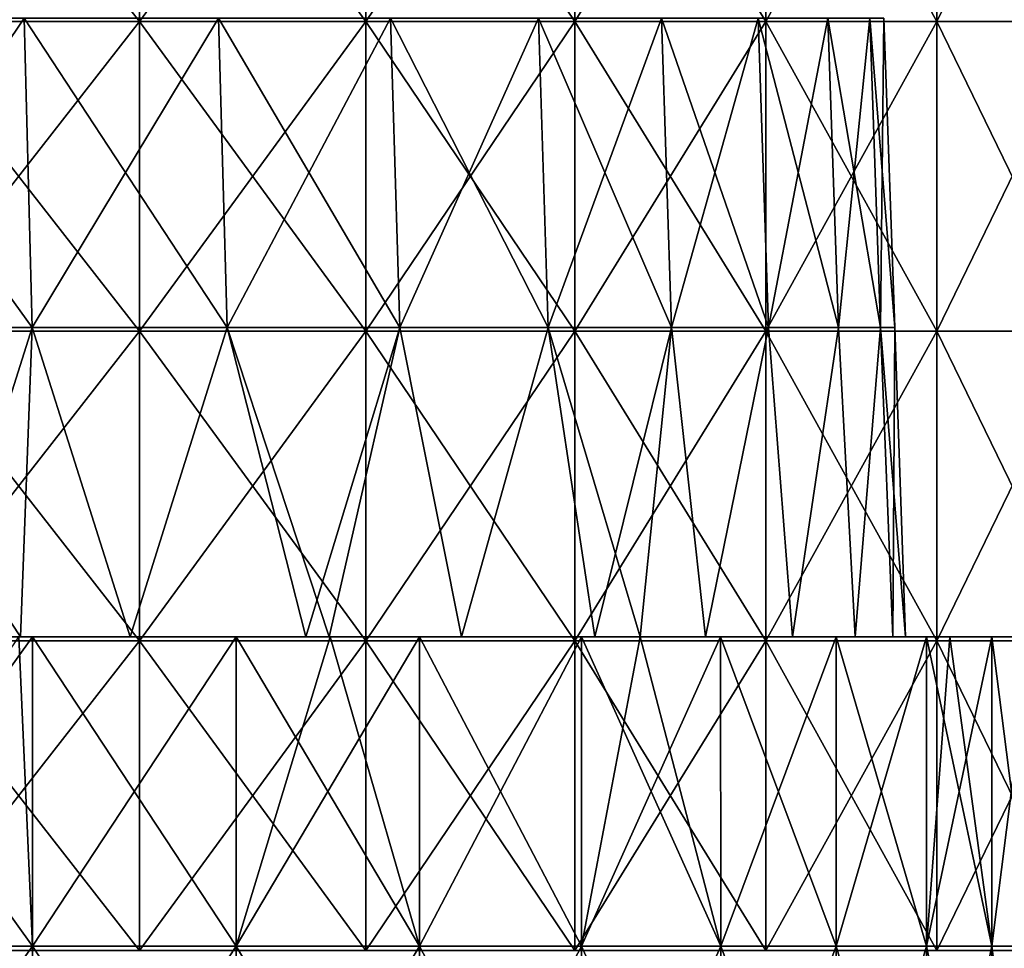
# Model space of a CAD drawing. Units: millimetres. Extents: x -143 to 25, y -46 to 251.
# Drawn here: x 11 to 15, y 231 to 235 of the extents above; entities that cross this region are included whole.
import ezdxf

# ---------------------------------------------------------------- set-up
doc = ezdxf.new("R2010")
doc.units = ezdxf.units.MM
doc.header["$LTSCALE"] = 81.481481
for name, color, linetype in [('198', 7, 'CONTINUOUS'), ('229', 7, 'CONTINUOUS'), ('230', 7, 'CONTINUOUS'), ('233', 7, 'CONTINUOUS'), ('234', 7, 'CONTINUOUS'), ('236', 7, 'CONTINUOUS')]:
    doc.layers.add(name, color=color, linetype=linetype)

msp = doc.modelspace()

# ---------------------------------------------------------------- linework, layer by layer
at = {"layer": '198', "linetype": 'CONTINUOUS'}
for points in [[(10.2862, 236.1546, -14.1594), (11.3653, 236.1546, -13.3087), (10.2862, 234.7743, -14.1594), (10.2862, 236.1546, -14.1594)], [(10.2862, 234.7743, -14.1594), (11.3653, 236.1546, -13.3087), (11.3653, 234.7743, -13.3087), (10.2862, 234.7743, -14.1594)], [(11.3653, 236.1546, 13.3055), (10.2862, 236.1546, 14.1562), (11.3653, 234.7743, 13.3055), (11.3653, 236.1546, 13.3055)], [(11.3653, 234.7743, 13.3055), (10.2862, 236.1546, 14.1562), (10.2862, 234.7743, 14.1562), (11.3653, 234.7743, 13.3055)], [(11.3653, 236.1546, -13.3087), (12.3744, 236.1546, -12.3759), (11.3653, 234.7743, -13.3087), (11.3653, 236.1546, -13.3087)], [(11.3653, 234.7743, -13.3087), (12.3744, 236.1546, -12.3759), (12.3744, 234.7743, -12.3759), (11.3653, 234.7743, -13.3087)], [(12.3744, 236.1546, 12.3728), (11.3653, 236.1546, 13.3055), (12.3744, 234.7743, 12.3728), (12.3744, 236.1546, 12.3728)], [(12.3744, 234.7743, 12.3728), (11.3653, 236.1546, 13.3055), (11.3653, 234.7743, 13.3055), (12.3744, 234.7743, 12.3728)], [(12.3744, 236.1546, -12.3759), (13.3071, 236.1546, -11.3669), (12.3744, 234.7743, -12.3759), (12.3744, 236.1546, -12.3759)], [(12.3744, 234.7743, -12.3759), (13.3071, 236.1546, -11.3669), (13.3071, 234.7743, -11.3669), (12.3744, 234.7743, -12.3759)], [(13.3071, 236.1546, 11.3638), (12.3744, 236.1546, 12.3728), (13.3071, 234.7743, 11.3638), (13.3071, 236.1546, 11.3638)], [(13.3071, 234.7743, 11.3638), (12.3744, 236.1546, 12.3728), (12.3744, 234.7743, 12.3728), (13.3071, 234.7743, 11.3638)], [(13.3071, 236.1546, -11.3669), (14.1578, 236.1546, -10.2878), (13.3071, 234.7743, -11.3669), (13.3071, 236.1546, -11.3669)], [(13.3071, 234.7743, -11.3669), (14.1578, 236.1546, -10.2878), (14.1578, 234.7743, -10.2878), (13.3071, 234.7743, -11.3669)], [(14.1578, 236.1546, 10.2847), (13.3071, 236.1546, 11.3638), (14.1578, 234.7743, 10.2847), (14.1578, 236.1546, 10.2847)], [(14.1578, 234.7743, 10.2847), (13.3071, 236.1546, 11.3638), (13.3071, 234.7743, 11.3638), (14.1578, 234.7743, 10.2847)], [(14.1578, 236.1546, -10.2878), (14.9212, 236.1546, -9.1453), (14.1578, 234.7743, -10.2878), (14.1578, 236.1546, -10.2878)], [(14.1578, 234.7743, -10.2878), (14.9212, 236.1546, -9.1453), (14.9212, 234.7743, -9.1453), (14.1578, 234.7743, -10.2878)], [(14.9212, 236.1546, 9.1421), (14.1578, 236.1546, 10.2847), (14.9212, 234.7743, 9.1421), (14.9212, 236.1546, 9.1421)], [(14.9212, 234.7743, 9.1421), (14.1578, 236.1546, 10.2847), (14.1578, 234.7743, 10.2847), (14.9212, 234.7743, 9.1421)], [(14.9212, 236.1546, -9.1453), (15.5926, 236.1546, -7.9464), (14.9212, 234.7743, -9.1453), (14.9212, 236.1546, -9.1453)], [(14.9212, 234.7743, -9.1453), (15.5926, 236.1546, -7.9464), (15.5926, 234.7743, -7.9464), (14.9212, 234.7743, -9.1453)], [(15.5926, 236.1546, 7.9433), (14.9212, 236.1546, 9.1421), (15.5926, 234.7743, 7.9433), (15.5926, 236.1546, 7.9433)], [(15.5926, 234.7743, 7.9433), (14.9212, 236.1546, 9.1421), (14.9212, 234.7743, 9.1421), (15.5926, 234.7743, 7.9433)], [(10.2862, 234.7743, -14.1594), (11.3653, 234.7743, -13.3087), (10.2862, 233.394, -14.1594), (10.2862, 234.7743, -14.1594)], [(10.2862, 233.394, -14.1594), (11.3653, 234.7743, -13.3087), (11.3653, 233.394, -13.3087), (10.2862, 233.394, -14.1594)], [(11.3653, 234.7743, 13.3055), (10.2862, 234.7743, 14.1562), (11.3653, 233.394, 13.3055), (11.3653, 234.7743, 13.3055)], [(11.3653, 233.394, 13.3055), (10.2862, 234.7743, 14.1562), (10.2862, 233.394, 14.1562), (11.3653, 233.394, 13.3055)], [(11.3653, 234.7743, -13.3087), (12.3744, 234.7743, -12.3759), (11.3653, 233.394, -13.3087), (11.3653, 234.7743, -13.3087)], [(11.3653, 233.394, -13.3087), (12.3744, 234.7743, -12.3759), (12.3744, 233.394, -12.3759), (11.3653, 233.394, -13.3087)], [(12.3744, 234.7743, 12.3728), (11.3653, 234.7743, 13.3055), (12.3744, 233.394, 12.3728), (12.3744, 234.7743, 12.3728)], [(12.3744, 233.394, 12.3728), (11.3653, 234.7743, 13.3055), (11.3653, 233.394, 13.3055), (12.3744, 233.394, 12.3728)], [(12.3744, 234.7743, -12.3759), (13.3071, 234.7743, -11.3669), (12.3744, 233.394, -12.3759), (12.3744, 234.7743, -12.3759)], [(12.3744, 233.394, -12.3759), (13.3071, 234.7743, -11.3669), (13.3071, 233.394, -11.3669), (12.3744, 233.394, -12.3759)], [(13.3071, 234.7743, 11.3638), (12.3744, 234.7743, 12.3728), (13.3071, 233.394, 11.3638), (13.3071, 234.7743, 11.3638)], [(13.3071, 233.394, 11.3638), (12.3744, 234.7743, 12.3728), (12.3744, 233.394, 12.3728), (13.3071, 233.394, 11.3638)], [(13.3071, 234.7743, -11.3669), (14.1578, 234.7743, -10.2878), (13.3071, 233.394, -11.3669), (13.3071, 234.7743, -11.3669)], [(13.3071, 233.394, -11.3669), (14.1578, 234.7743, -10.2878), (14.1578, 233.394, -10.2878), (13.3071, 233.394, -11.3669)], [(14.1578, 234.7743, 10.2847), (13.3071, 234.7743, 11.3638), (14.1578, 233.394, 10.2847), (14.1578, 234.7743, 10.2847)], [(14.1578, 233.394, 10.2847), (13.3071, 234.7743, 11.3638), (13.3071, 233.394, 11.3638), (14.1578, 233.394, 10.2847)], [(14.1578, 234.7743, -10.2878), (14.9212, 234.7743, -9.1453), (14.1578, 233.394, -10.2878), (14.1578, 234.7743, -10.2878)], [(14.1578, 233.394, -10.2878), (14.9212, 234.7743, -9.1453), (14.9212, 233.394, -9.1453), (14.1578, 233.394, -10.2878)], [(14.9212, 234.7743, 9.1421), (14.1578, 234.7743, 10.2847), (14.9212, 233.394, 9.1421), (14.9212, 234.7743, 9.1421)], [(14.9212, 233.394, 9.1421), (14.1578, 234.7743, 10.2847), (14.1578, 233.394, 10.2847), (14.9212, 233.394, 9.1421)], [(14.9212, 234.7743, -9.1453), (15.5926, 234.7743, -7.9464), (14.9212, 233.394, -9.1453), (14.9212, 234.7743, -9.1453)], [(14.9212, 233.394, -9.1453), (15.5926, 234.7743, -7.9464), (15.5926, 233.394, -7.9464), (14.9212, 233.394, -9.1453)], [(15.5926, 234.7743, 7.9433), (14.9212, 234.7743, 9.1421), (15.5926, 233.394, 7.9433), (15.5926, 234.7743, 7.9433)], [(15.5926, 233.394, 7.9433), (14.9212, 234.7743, 9.1421), (14.9212, 233.394, 9.1421), (15.5926, 233.394, 7.9433)], [(10.2862, 233.394, -14.1594), (11.3653, 233.394, -13.3087), (10.2862, 232.0136, -14.1594), (10.2862, 233.394, -14.1594)], [(10.2862, 232.0136, -14.1594), (11.3653, 233.394, -13.3087), (11.3653, 232.0136, -13.3087), (10.2862, 232.0136, -14.1594)], [(11.3653, 233.394, 13.3055), (10.2862, 233.394, 14.1562), (11.3653, 232.0136, 13.3055), (11.3653, 233.394, 13.3055)], [(11.3653, 232.0136, 13.3055), (10.2862, 233.394, 14.1562), (10.2862, 232.0136, 14.1562), (11.3653, 232.0136, 13.3055)], [(11.3653, 233.394, -13.3087), (12.3744, 233.394, -12.3759), (11.3653, 232.0136, -13.3087), (11.3653, 233.394, -13.3087)], [(11.3653, 232.0136, -13.3087), (12.3744, 233.394, -12.3759), (12.3744, 232.0136, -12.3759), (11.3653, 232.0136, -13.3087)], [(12.3744, 233.394, 12.3728), (11.3653, 233.394, 13.3055), (12.3744, 232.0136, 12.3728), (12.3744, 233.394, 12.3728)], [(12.3744, 232.0136, 12.3728), (11.3653, 233.394, 13.3055), (11.3653, 232.0136, 13.3055), (12.3744, 232.0136, 12.3728)], [(12.3744, 233.394, -12.3759), (13.3071, 233.394, -11.3669), (12.3744, 232.0136, -12.3759), (12.3744, 233.394, -12.3759)], [(12.3744, 232.0136, -12.3759), (13.3071, 233.394, -11.3669), (13.3071, 232.0136, -11.3669), (12.3744, 232.0136, -12.3759)], [(13.3071, 233.394, 11.3638), (12.3744, 233.394, 12.3728), (13.3071, 232.0136, 11.3638), (13.3071, 233.394, 11.3638)], [(13.3071, 232.0136, 11.3638), (12.3744, 233.394, 12.3728), (12.3744, 232.0136, 12.3728), (13.3071, 232.0136, 11.3638)], [(13.3071, 233.394, -11.3669), (14.1578, 233.394, -10.2878), (13.3071, 232.0136, -11.3669), (13.3071, 233.394, -11.3669)], [(13.3071, 232.0136, -11.3669), (14.1578, 233.394, -10.2878), (14.1578, 232.0136, -10.2878), (13.3071, 232.0136, -11.3669)], [(14.1578, 233.394, 10.2847), (13.3071, 233.394, 11.3638), (14.1578, 232.0136, 10.2847), (14.1578, 233.394, 10.2847)], [(14.1578, 232.0136, 10.2847), (13.3071, 233.394, 11.3638), (13.3071, 232.0136, 11.3638), (14.1578, 232.0136, 10.2847)], [(14.1578, 233.394, -10.2878), (14.9212, 233.394, -9.1453), (14.1578, 232.0136, -10.2878), (14.1578, 233.394, -10.2878)], [(14.1578, 232.0136, -10.2878), (14.9212, 233.394, -9.1453), (14.9212, 232.0136, -9.1453), (14.1578, 232.0136, -10.2878)], [(14.9212, 233.394, 9.1421), (14.1578, 233.394, 10.2847), (14.9212, 232.0136, 9.1421), (14.9212, 233.394, 9.1421)], [(14.9212, 232.0136, 9.1421), (14.1578, 233.394, 10.2847), (14.1578, 232.0136, 10.2847), (14.9212, 232.0136, 9.1421)], [(14.9212, 233.394, -9.1453), (15.5926, 233.394, -7.9464), (14.9212, 232.0136, -9.1453), (14.9212, 233.394, -9.1453)], [(14.9212, 232.0136, -9.1453), (15.5926, 233.394, -7.9464), (15.5926, 232.0136, -7.9464), (14.9212, 232.0136, -9.1453)], [(15.5926, 233.394, 7.9433), (14.9212, 233.394, 9.1421), (15.5926, 232.0136, 7.9433), (15.5926, 233.394, 7.9433)], [(15.5926, 232.0136, 7.9433), (14.9212, 233.394, 9.1421), (14.9212, 232.0136, 9.1421), (15.5926, 232.0136, 7.9433)], [(10.2862, 232.0136, -14.1594), (11.3653, 232.0136, -13.3087), (10.2862, 230.6333, -14.1594), (10.2862, 232.0136, -14.1594)], [(10.2862, 230.6333, -14.1594), (11.3653, 232.0136, -13.3087), (11.3653, 230.6333, -13.3087), (10.2862, 230.6333, -14.1594)], [(11.3653, 232.0136, 13.3055), (10.2862, 232.0136, 14.1562), (11.3653, 230.6333, 13.3055), (11.3653, 232.0136, 13.3055)], [(11.3653, 230.6333, 13.3055), (10.2862, 232.0136, 14.1562), (10.2862, 230.6333, 14.1562), (11.3653, 230.6333, 13.3055)], [(11.3653, 232.0136, -13.3087), (12.3744, 232.0136, -12.3759), (11.3653, 230.6333, -13.3087), (11.3653, 232.0136, -13.3087)], [(11.3653, 230.6333, -13.3087), (12.3744, 232.0136, -12.3759), (12.3744, 230.6333, -12.3759), (11.3653, 230.6333, -13.3087)], [(12.3744, 232.0136, 12.3728), (11.3653, 232.0136, 13.3055), (12.3744, 230.6333, 12.3728), (12.3744, 232.0136, 12.3728)], [(12.3744, 230.6333, 12.3728), (11.3653, 232.0136, 13.3055), (11.3653, 230.6333, 13.3055), (12.3744, 230.6333, 12.3728)], [(12.3744, 232.0136, -12.3759), (13.3071, 232.0136, -11.3669), (12.3744, 230.6333, -12.3759), (12.3744, 232.0136, -12.3759)], [(12.3744, 230.6333, -12.3759), (13.3071, 232.0136, -11.3669), (13.3071, 230.6333, -11.3669), (12.3744, 230.6333, -12.3759)], [(13.3071, 232.0136, 11.3638), (12.3744, 232.0136, 12.3728), (13.3071, 230.6333, 11.3638), (13.3071, 232.0136, 11.3638)], [(13.3071, 230.6333, 11.3638), (12.3744, 232.0136, 12.3728), (12.3744, 230.6333, 12.3728), (13.3071, 230.6333, 11.3638)], [(13.3071, 232.0136, -11.3669), (14.1578, 232.0136, -10.2878), (13.3071, 230.6333, -11.3669), (13.3071, 232.0136, -11.3669)], [(13.3071, 230.6333, -11.3669), (14.1578, 232.0136, -10.2878), (14.1578, 230.6333, -10.2878), (13.3071, 230.6333, -11.3669)], [(14.1578, 232.0136, 10.2847), (13.3071, 232.0136, 11.3638), (14.1578, 230.6333, 10.2847), (14.1578, 232.0136, 10.2847)], [(14.1578, 230.6333, 10.2847), (13.3071, 232.0136, 11.3638), (13.3071, 230.6333, 11.3638), (14.1578, 230.6333, 10.2847)], [(14.1578, 232.0136, -10.2878), (14.9212, 232.0136, -9.1453), (14.1578, 230.6333, -10.2878), (14.1578, 232.0136, -10.2878)], [(14.1578, 230.6333, -10.2878), (14.9212, 232.0136, -9.1453), (14.9212, 230.6333, -9.1453), (14.1578, 230.6333, -10.2878)], [(14.9212, 232.0136, 9.1421), (14.1578, 232.0136, 10.2847), (14.9212, 230.6333, 9.1421), (14.9212, 232.0136, 9.1421)], [(14.9212, 230.6333, 9.1421), (14.1578, 232.0136, 10.2847), (14.1578, 230.6333, 10.2847), (14.9212, 230.6333, 9.1421)], [(14.9212, 232.0136, -9.1453), (15.5926, 232.0136, -7.9464), (14.9212, 230.6333, -9.1453), (14.9212, 232.0136, -9.1453)], [(14.9212, 230.6333, -9.1453), (15.5926, 232.0136, -7.9464), (15.5926, 230.6333, -7.9464), (14.9212, 230.6333, -9.1453)], [(15.5926, 232.0136, 7.9433), (14.9212, 232.0136, 9.1421), (15.5926, 230.6333, 7.9433), (15.5926, 232.0136, 7.9433)], [(15.5926, 230.6333, 7.9433), (14.9212, 232.0136, 9.1421), (14.9212, 230.6333, 9.1421), (15.5926, 230.6333, 7.9433)]]:
    msp.add_3dface(points, dxfattribs=at)
at = {"layer": '229', "linetype": 'CONTINUOUS'}
for points in [[(10.8521, 234.7895, -9.893), (9.893, 234.7895, -10.8521), (10.8877, 233.4101, -9.9254), (10.8521, 234.7895, -9.893)], [(10.8877, 233.4101, -9.9254), (9.893, 234.7895, -10.8521), (9.9254, 233.4101, -10.8877), (10.8877, 233.4101, -9.9254)], [(11.7186, 234.7895, -8.8495), (10.8521, 234.7895, -9.893), (11.757, 233.4101, -8.8785), (11.7186, 234.7895, -8.8495)], [(11.757, 233.4101, -8.8785), (10.8521, 234.7895, -9.893), (10.8877, 233.4101, -9.9254), (11.757, 233.4101, -8.8785)], [(12.4851, 234.7895, -7.7305), (11.7186, 234.7895, -8.8495), (12.5261, 233.4101, -7.7558), (12.4851, 234.7895, -7.7305)], [(12.5261, 233.4101, -7.7558), (11.7186, 234.7895, -8.8495), (11.757, 233.4101, -8.8785), (12.5261, 233.4101, -7.7558)], [(13.1452, 234.7895, -6.5455), (12.4851, 234.7895, -7.7305), (13.1883, 233.4101, -6.567), (13.1452, 234.7895, -6.5455)], [(13.1883, 233.4101, -6.567), (12.4851, 234.7895, -7.7305), (12.5261, 233.4101, -7.7558), (13.1883, 233.4101, -6.567)], [(13.693, 234.7895, -5.3047), (13.1452, 234.7895, -6.5455), (13.738, 233.4101, -5.3221), (13.693, 234.7895, -5.3047)], [(13.738, 233.4101, -5.3221), (13.1452, 234.7895, -6.5455), (13.1883, 233.4101, -6.567), (13.738, 233.4101, -5.3221)], [(14.1241, 234.7895, -4.0186), (13.693, 234.7895, -5.3047), (14.1704, 233.4101, -4.0318), (14.1241, 234.7895, -4.0186)], [(14.1704, 233.4101, -4.0318), (13.693, 234.7895, -5.3047), (13.738, 233.4101, -5.3221), (14.1704, 233.4101, -4.0318)], [(14.4346, 234.7895, -2.6983), (14.1241, 234.7895, -4.0186), (14.482, 233.4101, -2.7071), (14.4346, 234.7895, -2.6983)], [(14.482, 233.4101, -2.7071), (14.1241, 234.7895, -4.0186), (14.1704, 233.4101, -4.0318), (14.482, 233.4101, -2.7071)], [(14.622, 234.7895, -1.3549), (14.4346, 234.7895, -2.6983), (14.67, 233.4101, -1.3594), (14.622, 234.7895, -1.3549)], [(14.67, 233.4101, -1.3594), (14.4346, 234.7895, -2.6983), (14.482, 233.4101, -2.7071), (14.67, 233.4101, -1.3594)], [(14.7328, 233.4101), (14.6847, 234.7895), (14.622, 234.7895, -1.3549), (14.7328, 233.4101)], [(14.7328, 233.4101), (14.622, 234.7895, -1.3549), (14.67, 233.4101, -1.3594), (14.7328, 233.4101)], [(10.8877, 233.4101, -9.9254), (9.9254, 233.4101, -10.8877), (10.835, 232.0319, -10.0534), (10.8877, 233.4101, -9.9254)], [(10.835, 232.0319, -10.0534), (9.9254, 233.4101, -10.8877), (10.4509, 232.0319, -10.4523), (10.835, 232.0319, -10.0534)], [(11.3235, 232.0319, -9.5001), (10.8877, 233.4101, -9.9254), (10.835, 232.0319, -10.0534), (11.3235, 232.0319, -9.5001)], [(11.757, 233.4101, -8.8785), (10.8877, 233.4101, -9.9254), (11.3235, 232.0319, -9.5001), (11.757, 233.4101, -8.8785)], [(12.1072, 232.0319, -8.4787), (11.757, 233.4101, -8.8785), (11.3235, 232.0319, -9.5001), (12.1072, 232.0319, -8.4787)], [(12.5261, 233.4101, -7.7558), (11.757, 233.4101, -8.8785), (12.2109, 232.0319, -8.3284), (12.5261, 233.4101, -7.7558)], [(12.2109, 232.0319, -8.3284), (11.757, 233.4101, -8.8785), (12.1072, 232.0319, -8.4787), (12.2109, 232.0319, -8.3284)], [(12.8011, 232.0319, -7.3895), (12.5261, 233.4101, -7.7558), (12.2109, 232.0319, -8.3284), (12.8011, 232.0319, -7.3895)], [(13.1883, 233.4101, -6.567), (12.5261, 233.4101, -7.7558), (12.8011, 232.0319, -7.3895), (13.1883, 233.4101, -6.567)], [(13.3956, 232.0319, -6.2473), (13.1883, 233.4101, -6.567), (12.8011, 232.0319, -7.3895), (13.3956, 232.0319, -6.2473)], [(13.738, 233.4101, -5.3221), (13.1883, 233.4101, -6.567), (13.598, 232.0319, -5.7934), (13.738, 233.4101, -5.3221)], [(13.598, 232.0319, -5.7934), (13.1883, 233.4101, -6.567), (13.3956, 232.0319, -6.2473), (13.598, 232.0319, -5.7934)], [(13.8898, 232.0319, -5.0546), (13.738, 233.4101, -5.3221), (13.598, 232.0319, -5.7934), (13.8898, 232.0319, -5.0546)], [(14.1704, 233.4101, -4.0318), (13.738, 233.4101, -5.3221), (13.8898, 232.0319, -5.0546), (14.1704, 233.4101, -4.0318)], [(14.2769, 232.0319, -3.826), (14.1704, 233.4101, -4.0318), (13.8898, 232.0319, -5.0546), (14.2769, 232.0319, -3.826)], [(14.482, 233.4101, -2.7071), (14.1704, 233.4101, -4.0318), (14.2769, 232.0319, -3.826), (14.482, 233.4101, -2.7071)], [(14.5565, 232.0319, -2.5662), (14.482, 233.4101, -2.7071), (14.2769, 232.0319, -3.826), (14.5565, 232.0319, -2.5662)], [(14.67, 233.4101, -1.3594), (14.482, 233.4101, -2.7071), (14.5565, 232.0319, -2.5662), (14.67, 233.4101, -1.3594)], [(14.7241, 232.0319, -1.2923), (14.67, 233.4101, -1.3594), (14.5565, 232.0319, -2.5662), (14.7241, 232.0319, -1.2923)], [(14.781, 232.0319), (14.7328, 233.4101), (14.67, 233.4101, -1.3594), (14.781, 232.0319)], [(14.781, 232.0319), (14.67, 233.4101, -1.3594), (14.7241, 232.0319, -1.2923), (14.781, 232.0319)]]:
    msp.add_3dface(points, dxfattribs=at)
at = {"layer": '230', "linetype": 'CONTINUOUS'}
for points in [[(9.893, 234.7895, 10.8521), (10.8521, 234.7895, 9.893), (9.9254, 233.4101, 10.8877), (9.893, 234.7895, 10.8521)], [(9.9254, 233.4101, 10.8877), (10.8521, 234.7895, 9.893), (10.8877, 233.4101, 9.9254), (9.9254, 233.4101, 10.8877)], [(10.8521, 234.7895, 9.893), (11.7186, 234.7895, 8.8495), (10.8877, 233.4101, 9.9254), (10.8521, 234.7895, 9.893)], [(10.8877, 233.4101, 9.9254), (11.7186, 234.7895, 8.8495), (11.757, 233.4101, 8.8785), (10.8877, 233.4101, 9.9254)], [(11.7186, 234.7895, 8.8495), (12.4851, 234.7895, 7.7305), (11.757, 233.4101, 8.8785), (11.7186, 234.7895, 8.8495)], [(11.757, 233.4101, 8.8785), (12.4851, 234.7895, 7.7305), (12.5261, 233.4101, 7.7558), (11.757, 233.4101, 8.8785)], [(12.4851, 234.7895, 7.7305), (13.1452, 234.7895, 6.5455), (12.5261, 233.4101, 7.7558), (12.4851, 234.7895, 7.7305)], [(12.5261, 233.4101, 7.7558), (13.1452, 234.7895, 6.5455), (13.1883, 233.4101, 6.567), (12.5261, 233.4101, 7.7558)], [(13.1452, 234.7895, 6.5455), (13.693, 234.7895, 5.3047), (13.1883, 233.4101, 6.567), (13.1452, 234.7895, 6.5455)], [(13.1883, 233.4101, 6.567), (13.693, 234.7895, 5.3047), (13.738, 233.4101, 5.3221), (13.1883, 233.4101, 6.567)], [(13.693, 234.7895, 5.3047), (14.1241, 234.7895, 4.0186), (13.738, 233.4101, 5.3221), (13.693, 234.7895, 5.3047)], [(13.738, 233.4101, 5.3221), (14.1241, 234.7895, 4.0186), (14.1704, 233.4101, 4.0318), (13.738, 233.4101, 5.3221)], [(14.1241, 234.7895, 4.0186), (14.4346, 234.7895, 2.6983), (14.1704, 233.4101, 4.0318), (14.1241, 234.7895, 4.0186)], [(14.1704, 233.4101, 4.0318), (14.4346, 234.7895, 2.6983), (14.482, 233.4101, 2.7071), (14.1704, 233.4101, 4.0318)], [(14.4346, 234.7895, 2.6983), (14.622, 234.7895, 1.3549), (14.482, 233.4101, 2.7071), (14.4346, 234.7895, 2.6983)], [(14.482, 233.4101, 2.7071), (14.622, 234.7895, 1.3549), (14.67, 233.4101, 1.3594), (14.482, 233.4101, 2.7071)], [(14.622, 234.7895, 1.3549), (14.6847, 234.7895), (14.67, 233.4101, 1.3594), (14.622, 234.7895, 1.3549)], [(14.67, 233.4101, 1.3594), (14.6847, 234.7895), (14.7328, 233.4101), (14.67, 233.4101, 1.3594)], [(9.9254, 233.4101, 10.8877), (10.8877, 233.4101, 9.9254), (10.4509, 232.0319, 10.4523), (9.9254, 233.4101, 10.8877)], [(10.4509, 232.0319, 10.4523), (10.8877, 233.4101, 9.9254), (10.835, 232.0319, 10.0534), (10.4509, 232.0319, 10.4523)], [(10.835, 232.0319, 10.0534), (10.8877, 233.4101, 9.9254), (11.3235, 232.0319, 9.5001), (10.835, 232.0319, 10.0534)], [(10.8877, 233.4101, 9.9254), (11.757, 233.4101, 8.8785), (11.3235, 232.0319, 9.5001), (10.8877, 233.4101, 9.9254)], [(11.3235, 232.0319, 9.5001), (11.757, 233.4101, 8.8785), (12.1072, 232.0319, 8.4787), (11.3235, 232.0319, 9.5001)], [(11.757, 233.4101, 8.8785), (12.5261, 233.4101, 7.7558), (12.1072, 232.0319, 8.4787), (11.757, 233.4101, 8.8785)], [(12.1072, 232.0319, 8.4787), (12.5261, 233.4101, 7.7558), (12.2109, 232.0319, 8.3284), (12.1072, 232.0319, 8.4787)], [(12.2109, 232.0319, 8.3284), (12.5261, 233.4101, 7.7558), (12.8011, 232.0319, 7.3895), (12.2109, 232.0319, 8.3284)], [(12.5261, 233.4101, 7.7558), (13.1883, 233.4101, 6.567), (12.8011, 232.0319, 7.3895), (12.5261, 233.4101, 7.7558)], [(12.8011, 232.0319, 7.3895), (13.1883, 233.4101, 6.567), (13.3956, 232.0319, 6.2473), (12.8011, 232.0319, 7.3895)], [(13.1883, 233.4101, 6.567), (13.738, 233.4101, 5.3221), (13.3956, 232.0319, 6.2473), (13.1883, 233.4101, 6.567)], [(13.3956, 232.0319, 6.2473), (13.738, 233.4101, 5.3221), (13.598, 232.0319, 5.7934), (13.3956, 232.0319, 6.2473)], [(13.598, 232.0319, 5.7934), (13.738, 233.4101, 5.3221), (13.8898, 232.0319, 5.0546), (13.598, 232.0319, 5.7934)], [(13.738, 233.4101, 5.3221), (14.1704, 233.4101, 4.0318), (13.8898, 232.0319, 5.0546), (13.738, 233.4101, 5.3221)], [(13.8898, 232.0319, 5.0546), (14.1704, 233.4101, 4.0318), (14.2769, 232.0319, 3.826), (13.8898, 232.0319, 5.0546)], [(14.1704, 233.4101, 4.0318), (14.482, 233.4101, 2.7071), (14.2769, 232.0319, 3.826), (14.1704, 233.4101, 4.0318)], [(14.2769, 232.0319, 3.826), (14.482, 233.4101, 2.7071), (14.5565, 232.0319, 2.5662), (14.2769, 232.0319, 3.826)], [(14.482, 233.4101, 2.7071), (14.67, 233.4101, 1.3594), (14.5565, 232.0319, 2.5662), (14.482, 233.4101, 2.7071)], [(14.5565, 232.0319, 2.5662), (14.67, 233.4101, 1.3594), (14.7241, 232.0319, 1.2923), (14.5565, 232.0319, 2.5662)], [(14.67, 233.4101, 1.3594), (14.7328, 233.4101), (14.7241, 232.0319, 1.2923), (14.67, 233.4101, 1.3594)], [(14.7241, 232.0319, 1.2923), (14.7328, 233.4101), (14.781, 232.0319), (14.7241, 232.0319, 1.2923)]]:
    msp.add_3dface(points, dxfattribs=at)
at = {"layer": '233', "linetype": 'CONTINUOUS'}
for points in [[(9.8989, 230.653, -11.7971), (10.8894, 230.653, -10.8894), (9.8989, 232.0319, -11.7971), (9.8989, 230.653, -11.7971)], [(9.8989, 232.0319, -11.7971), (10.8894, 230.653, -10.8894), (10.8272, 232.0319, -10.9509), (9.8989, 232.0319, -11.7971)], [(10.8272, 232.0319, -10.9509), (10.8894, 230.653, -10.8894), (10.8892, 232.0319, -10.8892), (10.8272, 232.0319, -10.9509)], [(10.8894, 230.653, -10.8894), (11.7971, 230.653, -9.8989), (10.8892, 232.0319, -10.8892), (10.8894, 230.653, -10.8894)], [(10.8892, 232.0319, -10.8892), (11.7971, 230.653, -9.8989), (11.7971, 232.0319, -9.8989), (10.8892, 232.0319, -10.8892)], [(11.7971, 230.653, -9.8989), (12.6149, 230.653, -8.8331), (11.7971, 232.0319, -9.8989), (11.7971, 230.653, -9.8989)], [(11.7971, 232.0319, -9.8989), (12.6149, 230.653, -8.8331), (12.2161, 232.0319, -9.3766), (11.7971, 232.0319, -9.8989)], [(12.2161, 232.0319, -9.3766), (12.6149, 230.653, -8.8331), (12.6147, 232.0319, -8.8329), (12.2161, 232.0319, -9.3766)], [(12.6149, 230.653, -8.8331), (13.3368, 230.653, -7.7), (12.6147, 232.0319, -8.8329), (12.6149, 230.653, -8.8331)], [(12.6147, 232.0319, -8.8329), (13.3368, 230.653, -7.7), (13.3368, 232.0319, -7.7), (12.6147, 232.0319, -8.8329)], [(13.3368, 230.653, -7.7), (13.9571, 230.653, -6.5083), (13.3368, 232.0319, -7.7), (13.3368, 230.653, -7.7)], [(13.3368, 232.0319, -7.7), (13.9571, 230.653, -6.5083), (13.5974, 232.0319, -7.2295), (13.3368, 232.0319, -7.7)], [(13.5974, 232.0319, -7.2295), (13.9571, 230.653, -6.5083), (13.9568, 232.0319, -6.5082), (13.5974, 232.0319, -7.2295)], [(13.9571, 230.653, -6.5083), (14.4713, 230.653, -5.2671), (13.9568, 232.0319, -6.5082), (13.9571, 230.653, -6.5083)], [(13.9568, 232.0319, -6.5082), (14.4713, 230.653, -5.2671), (14.4713, 232.0319, -5.2671), (13.9568, 232.0319, -6.5082)], [(14.4713, 230.653, -5.2671), (14.8753, 230.653, -3.9858), (14.4713, 232.0319, -5.2671), (14.4713, 230.653, -5.2671)], [(14.4713, 232.0319, -5.2671), (14.8753, 230.653, -3.9858), (14.8749, 232.0319, -3.9857), (14.4713, 232.0319, -5.2671)], [(14.8753, 230.653, -3.9858), (15.166, 230.653, -2.6742), (14.8749, 232.0319, -3.9857), (14.8753, 230.653, -3.9858)], [(14.8749, 232.0319, -3.9857), (15.166, 230.653, -2.6742), (14.9784, 232.0319, -3.5777), (14.8749, 232.0319, -3.9857)], [(14.9784, 232.0319, -3.5777), (15.166, 230.653, -2.6742), (15.166, 232.0319, -2.6742), (14.9784, 232.0319, -3.5777)], [(15.166, 230.653, -2.6742), (15.3414, 230.653, -1.3422), (15.166, 232.0319, -2.6742), (15.166, 230.653, -2.6742)], [(15.166, 232.0319, -2.6742), (15.3414, 230.653, -1.3422), (15.3406, 232.0319, -1.3472), (15.166, 232.0319, -2.6742)], [(9.8989, 229.2727, -11.7971), (10.8894, 229.2727, -10.8894), (9.8989, 230.653, -11.7971), (9.8989, 229.2727, -11.7971)], [(9.8989, 230.653, -11.7971), (10.8894, 229.2727, -10.8894), (10.8894, 230.653, -10.8894), (9.8989, 230.653, -11.7971)], [(10.8894, 229.2727, -10.8894), (11.7971, 229.2727, -9.8989), (10.8894, 230.653, -10.8894), (10.8894, 229.2727, -10.8894)], [(10.8894, 230.653, -10.8894), (11.7971, 229.2727, -9.8989), (11.7971, 230.653, -9.8989), (10.8894, 230.653, -10.8894)], [(11.7971, 229.2727, -9.8989), (12.6149, 229.2727, -8.8331), (11.7971, 230.653, -9.8989), (11.7971, 229.2727, -9.8989)], [(11.7971, 230.653, -9.8989), (12.6149, 229.2727, -8.8331), (12.6149, 230.653, -8.8331), (11.7971, 230.653, -9.8989)], [(12.6149, 229.2727, -8.8331), (13.3368, 229.2727, -7.7), (12.6149, 230.653, -8.8331), (12.6149, 229.2727, -8.8331)], [(12.6149, 230.653, -8.8331), (13.3368, 229.2727, -7.7), (13.3368, 230.653, -7.7), (12.6149, 230.653, -8.8331)], [(13.3368, 229.2727, -7.7), (13.9571, 229.2727, -6.5083), (13.3368, 230.653, -7.7), (13.3368, 229.2727, -7.7)], [(13.3368, 230.653, -7.7), (13.9571, 229.2727, -6.5083), (13.9571, 230.653, -6.5083), (13.3368, 230.653, -7.7)], [(13.9571, 229.2727, -6.5083), (14.4713, 229.2727, -5.2671), (13.9571, 230.653, -6.5083), (13.9571, 229.2727, -6.5083)], [(13.9571, 230.653, -6.5083), (14.4713, 229.2727, -5.2671), (14.4713, 230.653, -5.2671), (13.9571, 230.653, -6.5083)], [(14.4713, 229.2727, -5.2671), (14.8753, 229.2727, -3.9858), (14.4713, 230.653, -5.2671), (14.4713, 229.2727, -5.2671)], [(14.4713, 230.653, -5.2671), (14.8753, 229.2727, -3.9858), (14.8753, 230.653, -3.9858), (14.4713, 230.653, -5.2671)], [(14.8753, 229.2727, -3.9858), (15.166, 229.2727, -2.6742), (14.8753, 230.653, -3.9858), (14.8753, 229.2727, -3.9858)], [(14.8753, 230.653, -3.9858), (15.166, 229.2727, -2.6742), (15.166, 230.653, -2.6742), (14.8753, 230.653, -3.9858)], [(15.166, 229.2727, -2.6742), (15.3414, 229.2727, -1.3422), (15.166, 230.653, -2.6742), (15.166, 229.2727, -2.6742)], [(15.166, 230.653, -2.6742), (15.3414, 229.2727, -1.3422), (15.3414, 230.653, -1.3422), (15.166, 230.653, -2.6742)]]:
    msp.add_3dface(points, dxfattribs=at)
at = {"layer": '234', "linetype": 'CONTINUOUS'}
for points in [[(10.4509, 232.0319, 10.4523), (10.835, 232.0319, 10.0534), (10.8283, 232.0319, 10.9497), (10.4509, 232.0319, 10.4523)], [(10.835, 232.0319, -10.0534), (10.4509, 232.0319, -10.4523), (10.8272, 232.0319, -10.9509), (10.835, 232.0319, -10.0534)], [(10.835, 232.0319, -10.0534), (10.8272, 232.0319, -10.9509), (10.8892, 232.0319, -10.8892), (10.835, 232.0319, -10.0534)], [(10.8283, 232.0319, 10.9497), (10.835, 232.0319, 10.0534), (10.8892, 232.0319, 10.8892), (10.8283, 232.0319, 10.9497)], [(10.835, 232.0319, 10.0534), (11.3235, 232.0319, 9.5001), (11.7971, 232.0319, 9.8989), (10.835, 232.0319, 10.0534)], [(10.8892, 232.0319, 10.8892), (10.835, 232.0319, 10.0534), (11.7971, 232.0319, 9.8989), (10.8892, 232.0319, 10.8892)], [(11.3235, 232.0319, -9.5001), (10.835, 232.0319, -10.0534), (11.7971, 232.0319, -9.8989), (11.3235, 232.0319, -9.5001)], [(10.835, 232.0319, -10.0534), (10.8892, 232.0319, -10.8892), (11.7971, 232.0319, -9.8989), (10.835, 232.0319, -10.0534)], [(11.3235, 232.0319, 9.5001), (12.1072, 232.0319, 8.4787), (12.2161, 232.0319, 9.3766), (11.3235, 232.0319, 9.5001)], [(11.7971, 232.0319, 9.8989), (11.3235, 232.0319, 9.5001), (12.2161, 232.0319, 9.3766), (11.7971, 232.0319, 9.8989)], [(12.1072, 232.0319, -8.4787), (11.3235, 232.0319, -9.5001), (12.2161, 232.0319, -9.3766), (12.1072, 232.0319, -8.4787)], [(11.3235, 232.0319, -9.5001), (11.7971, 232.0319, -9.8989), (12.2161, 232.0319, -9.3766), (11.3235, 232.0319, -9.5001)], [(12.1072, 232.0319, 8.4787), (12.2109, 232.0319, 8.3284), (12.2161, 232.0319, 9.3766), (12.1072, 232.0319, 8.4787)], [(12.2109, 232.0319, -8.3284), (12.1072, 232.0319, -8.4787), (12.2161, 232.0319, -9.3766), (12.2109, 232.0319, -8.3284)], [(12.2109, 232.0319, 8.3284), (12.8011, 232.0319, 7.3895), (13.3368, 232.0319, 7.7), (12.2109, 232.0319, 8.3284)], [(12.2161, 232.0319, 9.3766), (12.2109, 232.0319, 8.3284), (12.6147, 232.0319, 8.8329), (12.2161, 232.0319, 9.3766)], [(12.6147, 232.0319, 8.8329), (12.2109, 232.0319, 8.3284), (13.3368, 232.0319, 7.7), (12.6147, 232.0319, 8.8329)], [(12.8011, 232.0319, -7.3895), (12.2109, 232.0319, -8.3284), (13.3368, 232.0319, -7.7), (12.8011, 232.0319, -7.3895)], [(12.2109, 232.0319, -8.3284), (12.2161, 232.0319, -9.3766), (12.6147, 232.0319, -8.8329), (12.2109, 232.0319, -8.3284)], [(12.2109, 232.0319, -8.3284), (12.6147, 232.0319, -8.8329), (13.3368, 232.0319, -7.7), (12.2109, 232.0319, -8.3284)], [(12.8011, 232.0319, 7.3895), (13.3956, 232.0319, 6.2473), (13.5974, 232.0319, 7.2295), (12.8011, 232.0319, 7.3895)], [(13.3368, 232.0319, 7.7), (12.8011, 232.0319, 7.3895), (13.5974, 232.0319, 7.2295), (13.3368, 232.0319, 7.7)], [(13.3956, 232.0319, -6.2473), (12.8011, 232.0319, -7.3895), (13.5856, 232.0319, -6.5053), (13.3956, 232.0319, -6.2473)], [(12.8011, 232.0319, -7.3895), (13.3368, 232.0319, -7.7), (13.5974, 232.0319, -7.2295), (12.8011, 232.0319, -7.3895)], [(12.8011, 232.0319, -7.3895), (13.5974, 232.0319, -7.2295), (13.5856, 232.0319, -6.5053), (12.8011, 232.0319, -7.3895)], [(13.3956, 232.0319, 6.2473), (13.598, 232.0319, 5.7934), (13.5856, 232.0319, 6.5053), (13.3956, 232.0319, 6.2473)], [(13.5974, 232.0319, 7.2295), (13.3956, 232.0319, 6.2473), (13.5856, 232.0319, 6.5053), (13.5974, 232.0319, 7.2295)], [(13.598, 232.0319, -5.7934), (13.3956, 232.0319, -6.2473), (13.5856, 232.0319, -6.5053), (13.598, 232.0319, -5.7934)], [(13.5856, 232.0319, 6.5053), (13.598, 232.0319, 5.7934), (13.9568, 232.0319, 6.5082), (13.5856, 232.0319, 6.5053)], [(14.4713, 232.0319, -5.2671), (13.598, 232.0319, -5.7934), (13.5856, 232.0319, -6.5053), (14.4713, 232.0319, -5.2671)], [(13.5974, 232.0319, -7.2295), (13.9568, 232.0319, -6.5082), (13.5856, 232.0319, -6.5053), (13.5974, 232.0319, -7.2295)], [(13.9568, 232.0319, -6.5082), (14.4713, 232.0319, -5.2671), (13.5856, 232.0319, -6.5053), (13.9568, 232.0319, -6.5082)], [(13.5974, 232.0319, 7.2295), (13.5856, 232.0319, 6.5053), (13.9568, 232.0319, 6.5082), (13.5974, 232.0319, 7.2295)], [(13.598, 232.0319, 5.7934), (13.8898, 232.0319, 5.0546), (14.4713, 232.0319, 5.2671), (13.598, 232.0319, 5.7934)], [(13.9568, 232.0319, 6.5082), (13.598, 232.0319, 5.7934), (14.4713, 232.0319, 5.2671), (13.9568, 232.0319, 6.5082)], [(13.8898, 232.0319, -5.0546), (13.598, 232.0319, -5.7934), (14.4713, 232.0319, -5.2671), (13.8898, 232.0319, -5.0546)], [(13.8898, 232.0319, 5.0546), (14.2769, 232.0319, 3.826), (14.8749, 232.0319, 3.9857), (13.8898, 232.0319, 5.0546)], [(14.4713, 232.0319, 5.2671), (13.8898, 232.0319, 5.0546), (14.8749, 232.0319, 3.9857), (14.4713, 232.0319, 5.2671)], [(14.2769, 232.0319, -3.826), (13.8898, 232.0319, -5.0546), (14.8749, 232.0319, -3.9857), (14.2769, 232.0319, -3.826)], [(13.8898, 232.0319, -5.0546), (14.4713, 232.0319, -5.2671), (14.8749, 232.0319, -3.9857), (13.8898, 232.0319, -5.0546)], [(14.2769, 232.0319, 3.826), (14.5565, 232.0319, 2.5662), (14.9784, 232.0319, 3.5777), (14.2769, 232.0319, 3.826)], [(14.8749, 232.0319, 3.9857), (14.2769, 232.0319, 3.826), (14.9784, 232.0319, 3.5777), (14.8749, 232.0319, 3.9857)], [(14.5565, 232.0319, -2.5662), (14.2769, 232.0319, -3.826), (14.9784, 232.0319, -3.5777), (14.5565, 232.0319, -2.5662)], [(14.2769, 232.0319, -3.826), (14.8749, 232.0319, -3.9857), (14.9784, 232.0319, -3.5777), (14.2769, 232.0319, -3.826)], [(14.5565, 232.0319, 2.5662), (14.7241, 232.0319, 1.2923), (14.9659, 232.0319, 2.3839), (14.5565, 232.0319, 2.5662)], [(14.9784, 232.0319, 3.5777), (14.5565, 232.0319, 2.5662), (14.9659, 232.0319, 2.3839), (14.9784, 232.0319, 3.5777)], [(14.7241, 232.0319, -1.2923), (14.5565, 232.0319, -2.5662), (14.9659, 232.0319, -2.3839), (14.7241, 232.0319, -1.2923)], [(14.5565, 232.0319, -2.5662), (14.9784, 232.0319, -3.5777), (14.9659, 232.0319, -2.3839), (14.5565, 232.0319, -2.5662)], [(14.7241, 232.0319, 1.2923), (14.781, 232.0319), (14.9659, 232.0319, 1.1919), (14.7241, 232.0319, 1.2923)], [(14.9659, 232.0319, 2.3839), (14.7241, 232.0319, 1.2923), (14.9659, 232.0319, 1.1919), (14.9659, 232.0319, 2.3839)], [(14.781, 232.0319), (14.7241, 232.0319, -1.2923), (14.9659, 232.0319), (14.781, 232.0319)], [(14.9659, 232.0319), (14.7241, 232.0319, -1.2923), (14.9659, 232.0319, -1.1919), (14.9659, 232.0319)], [(14.9659, 232.0319, -1.1919), (14.7241, 232.0319, -1.2923), (14.9659, 232.0319, -2.3839), (14.9659, 232.0319, -1.1919)], [(14.9659, 232.0319, 1.1919), (14.781, 232.0319), (14.9659, 232.0319), (14.9659, 232.0319, 1.1919)], [(14.9784, 232.0319, -3.5777), (15.166, 232.0319, -2.6742), (14.9659, 232.0319, -2.3839), (14.9784, 232.0319, -3.5777)], [(15.166, 232.0319, -2.6742), (15.3406, 232.0319, -1.3472), (14.9659, 232.0319, -2.3839), (15.166, 232.0319, -2.6742)], [(15.3406, 232.0319, -1.3472), (15.4, 232.0319), (14.9659, 232.0319, -1.1919), (15.3406, 232.0319, -1.3472)], [(15.3406, 232.0319, -1.3472), (14.9659, 232.0319, -1.1919), (14.9659, 232.0319, -2.3839), (15.3406, 232.0319, -1.3472)], [(15.4, 232.0319), (14.9659, 232.0319), (14.9659, 232.0319, -1.1919), (15.4, 232.0319)], [(14.9659, 232.0319), (15.4, 232.0319), (15.3406, 232.0319, 1.3472), (14.9659, 232.0319)], [(14.9784, 232.0319, 3.5777), (14.9659, 232.0319, 2.3839), (15.166, 232.0319, 2.6742), (14.9784, 232.0319, 3.5777)], [(14.9659, 232.0319, 2.3839), (14.9659, 232.0319, 1.1919), (15.3406, 232.0319, 1.3472), (14.9659, 232.0319, 2.3839)], [(15.166, 232.0319, 2.6742), (14.9659, 232.0319, 2.3839), (15.3406, 232.0319, 1.3472), (15.166, 232.0319, 2.6742)], [(14.9659, 232.0319, 1.1919), (14.9659, 232.0319), (15.3406, 232.0319, 1.3472), (14.9659, 232.0319, 1.1919)]]:
    msp.add_3dface(points, dxfattribs=at)
at = {"layer": '236', "linetype": 'CONTINUOUS'}
for points in [[(10.8283, 232.0319, 10.9497), (10.8892, 232.0319, 10.8892), (9.8989, 230.653, 11.7971), (10.8283, 232.0319, 10.9497)], [(10.8892, 232.0319, 10.8892), (10.8894, 230.653, 10.8894), (9.8989, 230.653, 11.7971), (10.8892, 232.0319, 10.8892)], [(10.8892, 232.0319, 10.8892), (11.7971, 232.0319, 9.8989), (10.8894, 230.653, 10.8894), (10.8892, 232.0319, 10.8892)], [(11.7971, 232.0319, 9.8989), (11.7971, 230.653, 9.8989), (10.8894, 230.653, 10.8894), (11.7971, 232.0319, 9.8989)], [(11.7971, 232.0319, 9.8989), (12.2161, 232.0319, 9.3766), (11.7971, 230.653, 9.8989), (11.7971, 232.0319, 9.8989)], [(12.2161, 232.0319, 9.3766), (12.6147, 232.0319, 8.8329), (11.7971, 230.653, 9.8989), (12.2161, 232.0319, 9.3766)], [(12.6147, 232.0319, 8.8329), (12.6149, 230.653, 8.8331), (11.7971, 230.653, 9.8989), (12.6147, 232.0319, 8.8329)], [(12.6147, 232.0319, 8.8329), (13.3368, 232.0319, 7.7), (12.6149, 230.653, 8.8331), (12.6147, 232.0319, 8.8329)], [(13.3368, 232.0319, 7.7), (13.3368, 230.653, 7.7), (12.6149, 230.653, 8.8331), (13.3368, 232.0319, 7.7)], [(13.3368, 232.0319, 7.7), (13.5974, 232.0319, 7.2295), (13.3368, 230.653, 7.7), (13.3368, 232.0319, 7.7)], [(13.5974, 232.0319, 7.2295), (13.9568, 232.0319, 6.5082), (13.3368, 230.653, 7.7), (13.5974, 232.0319, 7.2295)], [(13.9568, 232.0319, 6.5082), (13.9571, 230.653, 6.5083), (13.3368, 230.653, 7.7), (13.9568, 232.0319, 6.5082)], [(13.9568, 232.0319, 6.5082), (14.4713, 232.0319, 5.2671), (13.9571, 230.653, 6.5083), (13.9568, 232.0319, 6.5082)], [(14.4713, 232.0319, 5.2671), (14.4713, 230.653, 5.2671), (13.9571, 230.653, 6.5083), (14.4713, 232.0319, 5.2671)], [(14.4713, 232.0319, 5.2671), (14.8749, 232.0319, 3.9857), (14.4713, 230.653, 5.2671), (14.4713, 232.0319, 5.2671)], [(14.8749, 232.0319, 3.9857), (14.8753, 230.653, 3.9858), (14.4713, 230.653, 5.2671), (14.8749, 232.0319, 3.9857)], [(14.8749, 232.0319, 3.9857), (14.9784, 232.0319, 3.5777), (14.8753, 230.653, 3.9858), (14.8749, 232.0319, 3.9857)], [(14.9784, 232.0319, 3.5777), (15.166, 232.0319, 2.6742), (14.8753, 230.653, 3.9858), (14.9784, 232.0319, 3.5777)], [(15.166, 232.0319, 2.6742), (15.166, 230.653, 2.6742), (14.8753, 230.653, 3.9858), (15.166, 232.0319, 2.6742)], [(15.166, 232.0319, 2.6742), (15.3406, 232.0319, 1.3472), (15.166, 230.653, 2.6742), (15.166, 232.0319, 2.6742)], [(15.3406, 232.0319, 1.3472), (15.3414, 230.653, 1.3422), (15.166, 230.653, 2.6742), (15.3406, 232.0319, 1.3472)], [(10.8894, 229.2727, 10.8894), (9.8989, 229.2727, 11.7971), (10.8894, 230.653, 10.8894), (10.8894, 229.2727, 10.8894)], [(10.8894, 230.653, 10.8894), (9.8989, 229.2727, 11.7971), (9.8989, 230.653, 11.7971), (10.8894, 230.653, 10.8894)], [(11.7971, 229.2727, 9.8989), (10.8894, 229.2727, 10.8894), (11.7971, 230.653, 9.8989), (11.7971, 229.2727, 9.8989)], [(11.7971, 230.653, 9.8989), (10.8894, 229.2727, 10.8894), (10.8894, 230.653, 10.8894), (11.7971, 230.653, 9.8989)], [(12.6149, 229.2727, 8.8331), (11.7971, 229.2727, 9.8989), (12.6149, 230.653, 8.8331), (12.6149, 229.2727, 8.8331)], [(12.6149, 230.653, 8.8331), (11.7971, 229.2727, 9.8989), (11.7971, 230.653, 9.8989), (12.6149, 230.653, 8.8331)], [(13.3368, 229.2727, 7.7), (12.6149, 229.2727, 8.8331), (13.3368, 230.653, 7.7), (13.3368, 229.2727, 7.7)], [(13.3368, 230.653, 7.7), (12.6149, 229.2727, 8.8331), (12.6149, 230.653, 8.8331), (13.3368, 230.653, 7.7)], [(13.9571, 229.2727, 6.5083), (13.3368, 229.2727, 7.7), (13.9571, 230.653, 6.5083), (13.9571, 229.2727, 6.5083)], [(13.9571, 230.653, 6.5083), (13.3368, 229.2727, 7.7), (13.3368, 230.653, 7.7), (13.9571, 230.653, 6.5083)], [(14.4713, 229.2727, 5.2671), (13.9571, 229.2727, 6.5083), (14.4713, 230.653, 5.2671), (14.4713, 229.2727, 5.2671)], [(14.4713, 230.653, 5.2671), (13.9571, 229.2727, 6.5083), (13.9571, 230.653, 6.5083), (14.4713, 230.653, 5.2671)], [(14.8753, 229.2727, 3.9858), (14.4713, 229.2727, 5.2671), (14.8753, 230.653, 3.9858), (14.8753, 229.2727, 3.9858)], [(14.8753, 230.653, 3.9858), (14.4713, 229.2727, 5.2671), (14.4713, 230.653, 5.2671), (14.8753, 230.653, 3.9858)], [(15.166, 229.2727, 2.6742), (14.8753, 229.2727, 3.9858), (15.166, 230.653, 2.6742), (15.166, 229.2727, 2.6742)], [(15.166, 230.653, 2.6742), (14.8753, 229.2727, 3.9858), (14.8753, 230.653, 3.9858), (15.166, 230.653, 2.6742)], [(15.3414, 229.2727, 1.3422), (15.166, 229.2727, 2.6742), (15.3414, 230.653, 1.3422), (15.3414, 229.2727, 1.3422)], [(15.3414, 230.653, 1.3422), (15.166, 229.2727, 2.6742), (15.166, 230.653, 2.6742), (15.3414, 230.653, 1.3422)]]:
    msp.add_3dface(points, dxfattribs=at)

doc.saveas('drawing.dxf')
